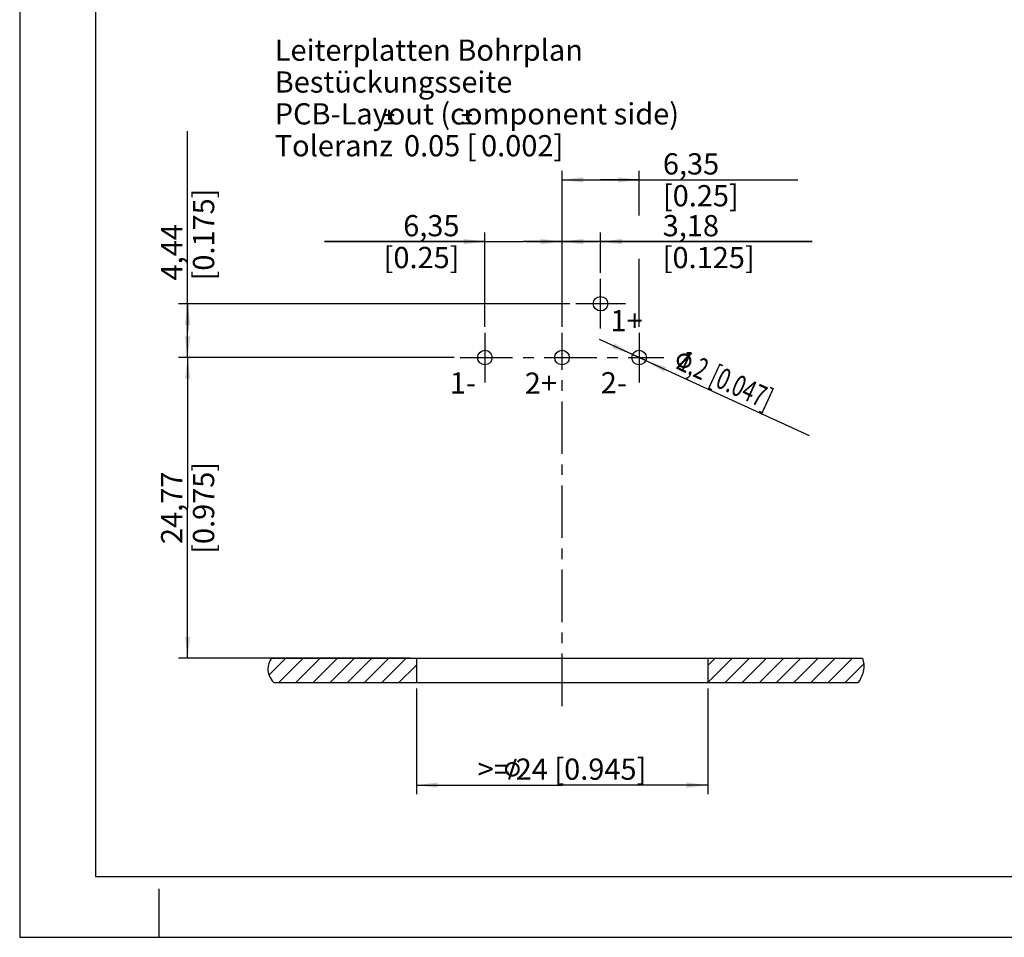
# Model space of a CAD drawing. Units: millimetres. Extents: x 0 to 420, y 0 to 297.
# Drawn here: x 0 to 162, y 0 to 151 of the extents above; entities that cross this region are included whole.
import ezdxf

# ---------------------------------------------------------------- set-up
doc = ezdxf.new("R2010")
doc.units = ezdxf.units.MM
doc.header["$LTSCALE"] = 23.1
doc.linetypes.add('CENTER', pattern=[0.6, 0.375, -0.075, 0.075, -0.075])
doc.layers.get('0').update_dxf_attribs({"linetype": 'CONTINUOUS'})
for name, color, linetype in [('3D_NOTIZEN', 7, 'CONTINUOUS'), ('DEFAULT_1', 7, 'CENTER'), ('ZEICHNUNGSBEMASSUNGEN', 7, 'CONTINUOUS')]:
    doc.layers.add(name, color=color, linetype=linetype)
doc.styles.get("Standard").update_dxf_attribs({"font": 'arialn.ttf'})
doc.styles.add('TEXTSTYLE_4', font='symbol_iso.ttf')
doc.dimstyles.new('DIMSTYLE_10', dxfattribs={"dimtxt": 3.5, "dimasz": 3.5, "dimexe": 1.5, "dimexo": 1, "dimgap": 0.875, "dimtad": 1, "dimlfac": 0.5, "dimdsep": 46, "dimtxsty": 'STANDARD', "dimblk": '_FILLED', "dimblk1": '_FILLED', "dimblk2": '_FILLED', "dimcen": 0.09, "dimclrt": 7, "dimazin": 2, "dimtp": 0.1, "dimtm": 0.1, "dimtfac": 1, "dimtofl": 0, "dimtmove": 0, "dimatfit": 3, "dimldrblk": '_FILLED', "dimfxl": 1, "dimtolj": 1, "dimarcsym": 0})
doc.dimstyles.new('DIMSTYLE_11', dxfattribs={"dimtxt": 3.5, "dimasz": 3.5, "dimexe": 1.5, "dimexo": 1, "dimgap": 0.875, "dimtad": 1, "dimdec": 3, "dimlfac": 0.5, "dimdsep": 46, "dimtxsty": 'STANDARD', "dimblk": '_FILLED', "dimblk1": '_FILLED', "dimblk2": '_FILLED', "dimcen": 0.09, "dimclrt": 7, "dimazin": 2, "dimtp": 0.1, "dimtm": 0.1, "dimtfac": 1, "dimtdec": 3, "dimtofl": 0, "dimtmove": 0, "dimatfit": 3, "dimldrblk": '_FILLED', "dimfxl": 1, "dimtolj": 1, "dimarcsym": 0})
doc.dimstyles.new('DIMSTYLE_12', dxfattribs={"dimtxt": 3.5, "dimasz": 3.5, "dimexe": 1.5, "dimexo": 1, "dimgap": 0.875, "dimtad": 1, "dimdec": 3, "dimlfac": 0.5, "dimdsep": 46, "dimtxsty": 'STANDARD', "dimblk": '_FILLED', "dimblk1": '_FILLED', "dimblk2": '_FILLED', "dimcen": 0.09, "dimclrt": 7, "dimazin": 2, "dimtp": 0.2, "dimtm": 0.2, "dimtfac": 1, "dimtdec": 3, "dimtofl": 0, "dimtmove": 0, "dimatfit": 3, "dimldrblk": '_FILLED', "dimfxl": 1, "dimtolj": 1, "dimarcsym": 0})
doc.dimstyles.new('DIMSTYLE_13', dxfattribs={"dimtxt": 3.5, "dimasz": 3.5, "dimexe": 1.5, "dimexo": 1, "dimtad": 1, "dimdec": 3, "dimlfac": 0.5, "dimdsep": 46, "dimtxsty": 'STANDARD', "dimblk": '_FILLED', "dimblk1": '_FILLED', "dimblk2": '_FILLED', "dimcen": 0.09, "dimclrt": 7, "dimazin": 2, "dimtp": 0.1, "dimtm": 0.1, "dimtfac": 1, "dimtdec": 3, "dimtmove": 0, "dimatfit": 2, "dimldrblk": '_FILLED', "dimfxl": 1, "dimtolj": 1, "dimarcsym": 0})
doc.dimstyles.new('DIMSTYLE_9', dxfattribs={"dimtxt": 3.5, "dimasz": 3.5, "dimexe": 1.5, "dimexo": 1, "dimgap": 0.875, "dimtad": 1, "dimdec": 4, "dimlfac": 0.5, "dimdsep": 46, "dimtxsty": 'STANDARD', "dimblk": '_FILLED', "dimblk1": '_FILLED', "dimblk2": '_FILLED', "dimcen": 0.09, "dimclrt": 7, "dimazin": 2, "dimtp": 0.2, "dimtm": 0.2, "dimtfac": 1, "dimtdec": 4, "dimtofl": 0, "dimtmove": 0, "dimatfit": 3, "dimldrblk": '_FILLED', "dimfxl": 1, "dimtolj": 1, "dimarcsym": 0})

# ---------------------------------------------------------------- blocks, each defined once
blk = doc.blocks.new('_FILLED')
at = {"color": 0, "linetype": 'BYBLOCK'}
blk.add_solid([(0, 0), (-1, 0.125), (-1, -0.125)], dxfattribs=at)
blk = doc.blocks.new('*D11')
at = {"layer": 'ZEICHNUNGSBEMASSUNGEN', "color": 7}
for p, q in [((76.66, 100.65), (76.66, 116.18)), ((89.36, 100.65), (89.36, 116.18)), ((76.66, 114.68), (50.21, 114.68)), ((50.21, 114.68), (83.01, 114.68)), ((95.36, 114.68), (83.01, 114.68)), ((89.36, 114.68), (95.36, 114.68))]:
    blk.add_line(p, q, dxfattribs=at)
at = {"layer": 'ZEICHNUNGSBEMASSUNGEN', "color": 7, "xscale": 3.5, "yscale": 3.5, "zscale": 3.5}
blk.add_blockref('_FILLED', (76.66, 114.68), dxfattribs=at)
at = {"layer": 'ZEICHNUNGSBEMASSUNGEN', "color": 7, "xscale": 3.5, "yscale": 3.5, "zscale": 3.5, "rotation": 180}
blk.add_blockref('_FILLED', (89.36, 114.68), dxfattribs=at)
at = {"layer": 'ZEICHNUNGSBEMASSUNGEN', "color": 7, "insert": (72.47, 119.05), "char_height": 3.5, "width": 22.26, "attachment_point": 3, "line_spacing_factor": 0.9}
blk.add_mtext('6,35{\\ftxt.shx;\\W1.000000;\\H3.500000; }[0.25]', dxfattribs=at)
blk = doc.blocks.new('*D12')
at = {"layer": 'ZEICHNUNGSBEMASSUNGEN', "color": 7}
for p, q in [((89.36, 100.65), (89.36, 126.36)), ((102.06, 119), (102.06, 126.36)), ((89.36, 124.86), (95.71, 124.86)), ((102.06, 124.86), (95.71, 124.86)), ((95.71, 124.86), (128.24, 124.86)), ((102.06, 100.65), (102.06, 111.86))]:
    blk.add_line(p, q, dxfattribs=at)
at = {"layer": 'ZEICHNUNGSBEMASSUNGEN', "color": 7, "xscale": 3.5, "yscale": 3.5, "zscale": 3.5, "rotation": 180}
blk.add_blockref('_FILLED', (89.36, 124.86), dxfattribs=at)
at = {"layer": 'ZEICHNUNGSBEMASSUNGEN', "color": 7, "xscale": 3.5, "yscale": 3.5, "zscale": 3.5}
blk.add_blockref('_FILLED', (102.06, 124.86), dxfattribs=at)
at = {"layer": 'ZEICHNUNGSBEMASSUNGEN', "color": 7, "insert": (105.98, 129.24), "char_height": 3.5, "width": 22.26, "attachment_point": 1, "line_spacing_factor": 0.9}
blk.add_mtext('6,35{\\ftxt.shx;\\W1.000000;\\H3.500000; }[0.25]', dxfattribs=at)
blk = doc.blocks.new('*D13')
at = {"layer": 'ZEICHNUNGSBEMASSUNGEN', "color": 7}
for p, q in [((89.36, 100.65), (89.36, 116.18)), ((95.72, 109.53), (95.72, 116.18)), ((89.36, 114.68), (83.36, 114.68)), ((83.36, 114.68), (92.54, 114.68)), ((130.56, 114.68), (92.54, 114.68)), ((95.72, 114.68), (130.56, 114.68))]:
    blk.add_line(p, q, dxfattribs=at)
at = {"layer": 'ZEICHNUNGSBEMASSUNGEN', "color": 7, "xscale": 3.5, "yscale": 3.5, "zscale": 3.5}
blk.add_blockref('_FILLED', (89.36, 114.68), dxfattribs=at)
at = {"layer": 'ZEICHNUNGSBEMASSUNGEN', "color": 7, "xscale": 3.5, "yscale": 3.5, "zscale": 3.5, "rotation": 180}
blk.add_blockref('_FILLED', (95.72, 114.68), dxfattribs=at)
at = {"layer": 'ZEICHNUNGSBEMASSUNGEN', "color": 7, "insert": (105.95, 119.05), "char_height": 3.5, "width": 24.612, "attachment_point": 1, "line_spacing_factor": 0.9}
blk.add_mtext('3,18{\\ftxt.shx;\\W1.000000;\\H3.500000; }[0.125]', dxfattribs=at)
blk = doc.blocks.new('*D14')
at = {"layer": 'ZEICHNUNGSBEMASSUNGEN', "color": 7}
for p, q in [((27.67, 100), (27.67, 132.88)), ((90.63, 104.44), (26.17, 104.44)), ((27.67, 104.44), (27.67, 100)), ((27.67, 95.56), (27.67, 100)), ((71.57, 95.56), (26.17, 95.56))]:
    blk.add_line(p, q, dxfattribs=at)
at = {"layer": 'ZEICHNUNGSBEMASSUNGEN', "color": 7, "xscale": 3.5, "yscale": 3.5, "zscale": 3.5}
for p, rotation in [((27.67, 104.44), 90), ((27.67, 95.56), 270)]:
    blk.add_blockref('_FILLED', p, dxfattribs=dict(at, rotation=rotation))
at = {"layer": 'ZEICHNUNGSBEMASSUNGEN', "color": 7, "insert": (23.3, 108.27), "char_height": 3.5, "width": 24.612, "attachment_point": 1, "rotation": 90, "line_spacing_factor": 0.9}
blk.add_mtext('4,44{\\ftxt.shx;\\W1.000000;\\H3.500000; }[0.175]', dxfattribs=at)
blk = doc.blocks.new('*D15')
at = {"layer": 'ZEICHNUNGSBEMASSUNGEN', "color": 7}
for p, q in [((71.57, 95.56), (26.17, 95.56)), ((27.67, 95.56), (27.67, 70.79)), ((27.67, 46.02), (27.67, 70.79)), ((64.36, 46.02), (26.17, 46.02))]:
    blk.add_line(p, q, dxfattribs=at)
at = {"layer": 'ZEICHNUNGSBEMASSUNGEN', "color": 7, "xscale": 3.5, "yscale": 3.5, "zscale": 3.5}
for p, rotation in [((27.67, 95.56), 90), ((27.67, 46.02), 270)]:
    blk.add_blockref('_FILLED', p, dxfattribs=dict(at, rotation=rotation))
at = {"layer": 'ZEICHNUNGSBEMASSUNGEN', "color": 7, "insert": (23.3, 70.79), "char_height": 3.5, "width": 26.964, "attachment_point": 2, "rotation": 90, "line_spacing_factor": 0.9}
blk.add_mtext('24,77{\\ftxt.shx;\\W1.000000;\\H3.500000; }[0.975]', dxfattribs=at)
blk = doc.blocks.new('*D16')
at = {"layer": 'ZEICHNUNGSBEMASSUNGEN', "color": 7}
for p, q in [((65.36, 41.02), (65.36, 23.59)), ((113.36, 41.02), (113.36, 23.59)), ((65.36, 25.09), (89.36, 25.09)), ((113.36, 25.09), (89.36, 25.09))]:
    blk.add_line(p, q, dxfattribs=at)
at = {"layer": 'ZEICHNUNGSBEMASSUNGEN', "color": 7, "xscale": 3.5, "yscale": 3.5, "zscale": 3.5, "rotation": 180}
blk.add_blockref('_FILLED', (65.36, 25.09), dxfattribs=at)
at = {"layer": 'ZEICHNUNGSBEMASSUNGEN', "color": 7, "xscale": 3.5, "yscale": 3.5, "zscale": 3.5}
blk.add_blockref('_FILLED', (113.36, 25.09), dxfattribs=at)
at = {"layer": 'ZEICHNUNGSBEMASSUNGEN', "color": 7, "insert": (89.36, 29.47), "char_height": 3.5, "width": 29.4406, "attachment_point": 2, "line_spacing_factor": 0.9}
blk.add_mtext('>={\\ftxt.shx;\\W0.899598;\\H3.500000; }24{\\ftxt.shx;\\W1.000000;\\H3.500000; }[0.945]', dxfattribs=at)
blk = doc.blocks.new('*D17')
at = {"layer": 'ZEICHNUNGSBEMASSUNGEN', "color": 7}
for p, q in [((102.06, 95.56), (95.52, 98.56)), ((100.97, 96.06), (102.06, 95.56)), ((103.15, 95.06), (102.06, 95.56)), ((102.06, 95.56), (130.06, 82.71))]:
    blk.add_line(p, q, dxfattribs=at)
at = {"layer": 'ZEICHNUNGSBEMASSUNGEN', "color": 7, "xscale": 3.5, "yscale": 3.5, "zscale": 3.5}
for p, rotation in [((100.97, 96.06), 335.3509177824), ((103.15, 95.06), 155.3509177824)]:
    blk.add_blockref('_FILLED', p, dxfattribs=dict(at, rotation=rotation))
at = {"layer": 'ZEICHNUNGSBEMASSUNGEN', "color": 7, "insert": (108.8, 97.28), "char_height": 3.5, "width": 25.4086, "attachment_point": 1, "rotation": 335.3501, "line_spacing_factor": 0.9, "style": 'TEXTSTYLE_4'}
blk.add_mtext('{\\ftxt.shx;\\W0.899598;\\H3.500000; }\\fArial Narrow;{\\W0.7;1,2}{\\W0.7;{\\ftxt.shx;\\W1.000000;\\H3.500000; }[}{\\W0.7;0.047}{\\W0.7;]}', dxfattribs=at)

msp = doc.modelspace()

# ---------------------------------------------------------------- linework, layer by layer
at = {"color": 7}
for p, q in [((0, 297), (0, 0)), ((12.5, 287), (12.5, 10)), ((41.07751, 43.23), (43.85922, 46.0117)), ((41.48094, 46.02124), (138.89381, 46.02124)), ((42.68846, 42.01252), (46.68765, 46.0117)), ((45.51689, 42.01252), (49.51607, 46.0117)), ((48.34531, 42.01252), (52.3445, 46.0117)), ((51.17374, 42.01252), (55.17293, 46.0117)), ((54.00217, 42.01252), (58.00135, 46.0117)), ((56.8306, 42.01252), (60.82978, 46.0117)), ((59.65902, 42.01252), (63.65821, 46.0117)), ((65.35967, 46.02124), (65.35967, 42.02206)), ((113.35983, 46.02124), (113.35983, 42.02206)), ((113.35983, 44.80164), (114.5699, 46.0117)), ((113.39914, 42.01252), (117.39832, 46.0117)), ((116.22756, 42.01252), (120.22675, 46.0117)), ((119.05599, 42.01252), (123.05518, 46.0117)), ((121.88442, 42.01252), (125.8836, 46.0117)), ((124.71285, 42.01252), (128.71203, 46.0117)), ((127.54127, 42.01252), (131.54046, 46.0117)), ((130.3697, 42.01252), (134.36889, 46.0117)), ((133.19813, 42.01252), (137.19731, 46.0117)), ((62.48745, 42.01252), (65.35967, 44.88474)), ((136.02655, 42.01252), (139.05845, 45.04442)), ((41.85547, 42.02206), (138.18201, 42.02206)), ((65.31588, 42.01252), (65.35967, 42.05631)), ((12.5, 10), (410, 10)), ((23, 0), (23, 8)), ((0, 0), (420, 0))]:
    msp.add_line(p, q, dxfattribs=at)
for centre in [(95.71968, 104.43947), (76.65967, 95.56027), (89.35974, 95.56027), (102.05979, 95.56027)]:
    msp.add_circle(centre, 1.2, dxfattribs=at)
for points, knots in [([(41.48094, 46.02124), (41.0882, 45.42703), (40.62588, 44.06997), (41.1974, 42.75516), (41.85547, 42.02206)], [0, 0, 0, 0, 0.43205686, 1, 1, 1, 1]), ([(138.89381, 46.02124), (139.08016, 45.32597), (139.16483, 43.93821), (138.62656, 42.65629), (138.18201, 42.02206)], [0, 0, 0, 0, 0.483195162, 1, 1, 1, 1])]:
    msp.add_open_spline(points, degree=3, knots=knots, dxfattribs=at)
at = {"layer": '3D_NOTIZEN', "color": 7}
for points in [[(60.9924, 136.36534), (60.6844, 136.30934), (60.7404, 136.36534)], [(60.6844, 136.30934), (60.9924, 136.36534), (61.0204, 136.30934)], [(61.0204, 136.30934), (60.6844, 136.22534), (60.6844, 136.30934)], [(60.6844, 136.22534), (61.0204, 136.30934), (61.0204, 136.22534)], [(60.9364, 136.39334), (60.7404, 136.36534), (60.7964, 136.39334)], [(60.7404, 136.36534), (60.9364, 136.39334), (60.9924, 136.36534)], [(60.7964, 136.39334), (60.8524, 136.42134), (60.9364, 136.39334)], [(73.82619, 136.36534), (73.51819, 136.30934), (73.57419, 136.36534)], [(73.51819, 136.30934), (73.82619, 136.36534), (73.85419, 136.30934)], [(73.85419, 136.30934), (73.51819, 136.22534), (73.51819, 136.30934)], [(73.51819, 136.22534), (73.85419, 136.30934), (73.85419, 136.22534)], [(73.77019, 136.39334), (73.57419, 136.36534), (73.63019, 136.39334)], [(73.57419, 136.36534), (73.77019, 136.39334), (73.82619, 136.36534)], [(73.63019, 136.39334), (73.68619, 136.42134), (73.77019, 136.39334)], [(61.6924, 135.66534), (59.9844, 135.60934), (60.0404, 135.66534)], [(59.9844, 135.60934), (61.6924, 135.66534), (61.7204, 135.60934)], [(61.7204, 135.60934), (59.9844, 135.52534), (59.9844, 135.60934)], [(59.9844, 135.52534), (61.7204, 135.60934), (61.7204, 135.52534)], [(61.7204, 135.52534), (59.9844, 135.46934), (59.9844, 135.52534)], [(59.9844, 135.46934), (61.7204, 135.52534), (61.7204, 135.46934)], [(61.7204, 135.46934), (60.0404, 135.41334), (59.9844, 135.46934)], [(61.6364, 135.69334), (60.0404, 135.66534), (60.0964, 135.69334)], [(60.0404, 135.66534), (61.6364, 135.69334), (61.6924, 135.66534)], [(60.0404, 135.41334), (61.7204, 135.46934), (61.6924, 135.41334)], [(61.6924, 135.41334), (60.0964, 135.35734), (60.0404, 135.41334)], [(61.0204, 135.72134), (61.5524, 135.72134), (60.0964, 135.69334)], [(60.6844, 135.72134), (61.0204, 135.72134), (60.0964, 135.69334)], [(60.6844, 135.72134), (60.0964, 135.69334), (60.1524, 135.72134)], [(60.0964, 135.69334), (61.5524, 135.72134), (61.6364, 135.69334)], [(60.1524, 135.35734), (60.0964, 135.35734), (61.6924, 135.41334)], [(60.6844, 135.35734), (60.1524, 135.35734), (61.6924, 135.41334)], [(61.0204, 136.22534), (60.6844, 135.72134), (60.6844, 136.22534)], [(60.6844, 135.72134), (61.0204, 136.22534), (61.0204, 135.72134)], [(61.0204, 135.35734), (60.6844, 135.35734), (61.6924, 135.41334)], [(61.0204, 135.35734), (60.6844, 134.85334), (60.6844, 135.35734)], [(60.6844, 134.85334), (61.0204, 135.35734), (61.0204, 134.85334)], [(61.0204, 134.85334), (60.6844, 134.76934), (60.6844, 134.85334)], [(60.6844, 134.76934), (61.0204, 134.85334), (61.0204, 134.76934)], [(61.0204, 134.76934), (60.7404, 134.71334), (60.6844, 134.76934)], [(60.7404, 134.71334), (61.0204, 134.76934), (60.9924, 134.71334)], [(60.9924, 134.71334), (60.7964, 134.68534), (60.7404, 134.71334)], [(60.7964, 134.68534), (60.9924, 134.71334), (60.9364, 134.68534)], [(60.9364, 134.68534), (60.8524, 134.65734), (60.7964, 134.68534)], [(61.5524, 135.35734), (61.0204, 135.35734), (61.6924, 135.41334)], [(61.5524, 135.35734), (61.6924, 135.41334), (61.6364, 135.35734)], [(74.52619, 135.66534), (72.81819, 135.60934), (72.87419, 135.66534)], [(72.81819, 135.60934), (74.52619, 135.66534), (74.55419, 135.60934)], [(74.55419, 135.60934), (72.81819, 135.52534), (72.81819, 135.60934)], [(72.81819, 135.52534), (74.55419, 135.60934), (74.55419, 135.52534)], [(74.55419, 135.52534), (72.81819, 135.46934), (72.81819, 135.52534)], [(72.81819, 135.46934), (74.55419, 135.52534), (74.55419, 135.46934)], [(74.55419, 135.46934), (72.87419, 135.41334), (72.81819, 135.46934)], [(74.47019, 135.69334), (72.87419, 135.66534), (72.93019, 135.69334)], [(72.87419, 135.66534), (74.47019, 135.69334), (74.52619, 135.66534)], [(72.87419, 135.41334), (74.55419, 135.46934), (74.52619, 135.41334)], [(74.52619, 135.41334), (72.93019, 135.35734), (72.87419, 135.41334)], [(73.85419, 135.72134), (74.38619, 135.72134), (72.93019, 135.69334)], [(73.51819, 135.72134), (73.85419, 135.72134), (72.93019, 135.69334)], [(73.51819, 135.72134), (72.93019, 135.69334), (72.98619, 135.72134)], [(72.93019, 135.69334), (74.38619, 135.72134), (74.47019, 135.69334)], [(72.98619, 135.35734), (72.93019, 135.35734), (74.52619, 135.41334)], [(73.51819, 135.35734), (72.98619, 135.35734), (74.52619, 135.41334)], [(73.85419, 136.22534), (73.51819, 135.72134), (73.51819, 136.22534)], [(73.51819, 135.72134), (73.85419, 136.22534), (73.85419, 135.72134)], [(73.85419, 135.35734), (73.51819, 135.35734), (74.52619, 135.41334)], [(73.85419, 135.35734), (73.51819, 134.85334), (73.51819, 135.35734)], [(73.51819, 134.85334), (73.85419, 135.35734), (73.85419, 134.85334)], [(73.85419, 134.85334), (73.51819, 134.76934), (73.51819, 134.85334)], [(73.51819, 134.76934), (73.85419, 134.85334), (73.85419, 134.76934)], [(73.85419, 134.76934), (73.57419, 134.71334), (73.51819, 134.76934)], [(73.57419, 134.71334), (73.85419, 134.76934), (73.82619, 134.71334)], [(73.82619, 134.71334), (73.63019, 134.68534), (73.57419, 134.71334)], [(73.63019, 134.68534), (73.82619, 134.71334), (73.77019, 134.68534)], [(73.77019, 134.68534), (73.68619, 134.65734), (73.63019, 134.68534)], [(74.38619, 135.35734), (73.85419, 135.35734), (74.52619, 135.41334)], [(74.38619, 135.35734), (74.52619, 135.41334), (74.47019, 135.35734)], [(61.6924, 134.26534), (59.9844, 134.20934), (60.0404, 134.26534)], [(59.9844, 134.20934), (61.6924, 134.26534), (61.7204, 134.20934)], [(61.7204, 134.20934), (59.9844, 134.15334), (59.9844, 134.20934)], [(59.9844, 134.15334), (61.7204, 134.20934), (61.7204, 134.15334)], [(61.7204, 134.15334), (59.9844, 134.06934), (59.9844, 134.15334)], [(59.9844, 134.06934), (61.7204, 134.15334), (61.7204, 134.06934)], [(61.7204, 134.06934), (60.0404, 134.01334), (59.9844, 134.06934)], [(61.5524, 134.32134), (61.6364, 134.32134), (60.0404, 134.26534)], [(60.1524, 134.32134), (61.5524, 134.32134), (60.0404, 134.26534)], [(60.1524, 134.32134), (60.0404, 134.26534), (60.0964, 134.32134)], [(60.0404, 134.26534), (61.6364, 134.32134), (61.6924, 134.26534)], [(60.0404, 134.01334), (61.7204, 134.06934), (61.6924, 134.01334)], [(61.6924, 134.01334), (60.0964, 133.98534), (60.0404, 134.01334)], [(60.1524, 133.98534), (60.0964, 133.98534), (61.6924, 134.01334)], [(61.5524, 133.98534), (60.1524, 133.98534), (61.6924, 134.01334)], [(61.5524, 133.98534), (61.6924, 134.01334), (61.6364, 133.98534)], [(74.52619, 134.26534), (72.81819, 134.20934), (72.87419, 134.26534)], [(72.81819, 134.20934), (74.52619, 134.26534), (74.55419, 134.20934)], [(74.55419, 134.20934), (72.81819, 134.15334), (72.81819, 134.20934)], [(72.81819, 134.15334), (74.55419, 134.20934), (74.55419, 134.15334)], [(74.55419, 134.15334), (72.81819, 134.06934), (72.81819, 134.15334)], [(72.81819, 134.06934), (74.55419, 134.15334), (74.55419, 134.06934)], [(74.55419, 134.06934), (72.87419, 134.01334), (72.81819, 134.06934)], [(74.38619, 134.32134), (74.47019, 134.32134), (72.87419, 134.26534)], [(72.98619, 134.32134), (74.38619, 134.32134), (72.87419, 134.26534)], [(72.98619, 134.32134), (72.87419, 134.26534), (72.93019, 134.32134)], [(72.87419, 134.26534), (74.47019, 134.32134), (74.52619, 134.26534)], [(72.87419, 134.01334), (74.55419, 134.06934), (74.52619, 134.01334)], [(74.52619, 134.01334), (72.93019, 133.98534), (72.87419, 134.01334)], [(72.98619, 133.98534), (72.93019, 133.98534), (74.52619, 134.01334)], [(74.38619, 133.98534), (72.98619, 133.98534), (74.52619, 134.01334)], [(74.38619, 133.98534), (74.52619, 134.01334), (74.47019, 133.98534)]]:
    msp.add_solid(points, dxfattribs=at)
at = {"layer": 'DEFAULT_1', "color": 7}
for p, q in [((95.71968, 100.34494), (95.71968, 108.534)), ((99.81421, 104.43947), (91.62515, 104.43947)), ((76.65967, 99.6548), (76.65967, 91.46574)), ((89.35974, 38.10207), (89.35974, 99.6548)), ((102.05979, 99.6548), (102.05979, 91.46574)), ((72.56514, 95.56027), (106.15431, 95.56027))]:
    msp.add_line(p, q, dxfattribs=at)
at = {"layer": 'ZEICHNUNGSBEMASSUNGEN', "color": 7}
for points in [[(108.81547, 95.5794), (108.43584, 95.69199), (108.51968, 95.80756)], [(108.98524, 95.74795), (108.51968, 95.80756), (108.64064, 95.93689)], [(108.98524, 95.74795), (108.88763, 95.66951), (108.51968, 95.80756)], [(108.51968, 95.80756), (108.88763, 95.66951), (108.81547, 95.5794)], [(109.18255, 95.84225), (108.64064, 95.93689), (108.77538, 96.0291)], [(109.18255, 95.84225), (109.07117, 95.80094), (108.64064, 95.93689)], [(108.64064, 95.93689), (109.07117, 95.80094), (108.98524, 95.74795)], [(110.18254, 95.53741), (108.76302, 94.52521), (109.92387, 95.77934)], [(109.29393, 95.88356), (108.77538, 96.0291), (108.89844, 96.09586)], [(108.77538, 96.0291), (109.29393, 95.88356), (109.18255, 95.84225)], [(109.74573, 95.86108), (108.89844, 96.09586), (109.05862, 96.17639)], [(109.51878, 95.90361), (109.39363, 95.89943), (108.89844, 96.09586)], [(109.63226, 95.88235), (109.51878, 95.90361), (108.89844, 96.09586)], [(109.74573, 95.86108), (109.63226, 95.88235), (108.89844, 96.09586)], [(108.89844, 96.09586), (109.39363, 95.89943), (109.29393, 95.88356)], [(109.05862, 96.17639), (109.19545, 96.20602), (110.55589, 95.61254)], [(109.74573, 95.86108), (109.05862, 96.17639), (110.55589, 95.61254)], [(110.55589, 95.61254), (109.19545, 96.20602), (109.3694, 96.24943)], [(110.42447, 95.79608), (109.3694, 96.24943), (109.52, 96.24193)], [(109.3694, 96.24943), (110.42447, 95.79608), (110.55589, 95.61254)], [(109.52, 96.24193), (109.6706, 96.23444), (110.1658, 96.03801)], [(110.42447, 95.79608), (109.52, 96.24193), (110.1658, 96.03801)], [(110.064, 96.08472), (110.1658, 96.03801), (109.6706, 96.23444)], [(110.064, 96.08472), (109.6706, 96.23444), (109.83497, 96.18982)], [(109.84752, 95.81437), (109.74573, 95.86108), (110.55589, 95.61254)], [(109.83497, 96.18982), (109.99934, 96.1452), (110.064, 96.08472)], [(109.87297, 95.80269), (109.84752, 95.81437), (110.55589, 95.61254)], [(109.92387, 95.77934), (109.87297, 95.80269), (110.55589, 95.61254)], [(109.92387, 95.77934), (110.55589, 95.61254), (110.63852, 95.38978)], [(109.92387, 95.77934), (110.63852, 95.38978), (110.18254, 95.53741)], [(110.77359, 96.22121), (110.1658, 96.03801), (110.46821, 96.36134)], [(110.77359, 96.22121), (110.77568, 96.15863), (110.1658, 96.03801)], [(110.77568, 96.15863), (110.72688, 96.11941), (110.1658, 96.03801)], [(110.1658, 96.03801), (110.72688, 96.11941), (110.42447, 95.79608)], [(110.7715, 96.28378), (110.46821, 96.36134), (110.51701, 96.40056)], [(110.46821, 96.36134), (110.7715, 96.28378), (110.77359, 96.22121)], [(110.75773, 96.32091), (110.51701, 96.40056), (110.57959, 96.40265)], [(110.51701, 96.40056), (110.75773, 96.32091), (110.7715, 96.28378)], [(110.71851, 96.36971), (110.57959, 96.40265), (110.61672, 96.41642)], [(110.57959, 96.40265), (110.71851, 96.36971), (110.75773, 96.32091)], [(110.61672, 96.41642), (110.67929, 96.41852), (110.71851, 96.36971)], [(108.77976, 94.02461), (108.21868, 93.94321), (108.52109, 94.26654)], [(108.60736, 95.05875), (108.25736, 95.03452), (108.27653, 95.21057)], [(108.60736, 95.05875), (108.61154, 94.9336), (108.25736, 95.03452)], [(108.25736, 95.03452), (108.61154, 94.9336), (108.62741, 94.8339)], [(108.62741, 94.8339), (108.27531, 94.87224), (108.25736, 95.03452)], [(108.62741, 94.8339), (108.66872, 94.72252), (108.27531, 94.87224)], [(108.27531, 94.87224), (108.66872, 94.72252), (108.71003, 94.61114)], [(108.71003, 94.61114), (108.29327, 94.70997), (108.27531, 94.87224)], [(108.62862, 95.17222), (108.27653, 95.21057), (108.2957, 95.38661)], [(108.27653, 95.21057), (108.62862, 95.17222), (108.60736, 95.05875)], [(108.71003, 94.61114), (108.76302, 94.52521), (108.29327, 94.70997)], [(109.02169, 94.28328), (108.29327, 94.70997), (108.76302, 94.52521)], [(109.02169, 94.28328), (108.34835, 94.56146), (108.29327, 94.70997)], [(108.67115, 95.39917), (108.2957, 95.38661), (108.36577, 95.5393)], [(108.67115, 95.39917), (108.64989, 95.2857), (108.2957, 95.38661)], [(108.2957, 95.38661), (108.64989, 95.2857), (108.62862, 95.17222)], [(109.22528, 94.18986), (109.91238, 93.87455), (108.34835, 94.56146)], [(109.12348, 94.23657), (109.22528, 94.18986), (108.34835, 94.56146)], [(109.07259, 94.25992), (109.12348, 94.23657), (108.34835, 94.56146)], [(109.02169, 94.28328), (109.07259, 94.25992), (108.34835, 94.56146)], [(108.34835, 94.56146), (109.91238, 93.87455), (109.75011, 93.85659)], [(109.75011, 93.85659), (108.42888, 94.40128), (108.34835, 94.56146)], [(108.74331, 95.48928), (108.36577, 95.5393), (108.43584, 95.69199)], [(108.36577, 95.5393), (108.74331, 95.48928), (108.67115, 95.39917)], [(108.42888, 94.40128), (109.75011, 93.85659), (109.6016, 93.80151)], [(109.6016, 93.80151), (108.52109, 94.26654), (108.42888, 94.40128)], [(108.43584, 95.69199), (108.81547, 95.5794), (108.74331, 95.48928)], [(108.52109, 94.26654), (109.6016, 93.80151), (109.42555, 93.82068)], [(108.52109, 94.26654), (109.42555, 93.82068), (108.77976, 94.02461)], [(108.76302, 94.52521), (110.18254, 95.53741), (109.02169, 94.28328)], [(109.22528, 94.18986), (109.33875, 94.16859), (110.04712, 93.96676)], [(109.22528, 94.18986), (110.04712, 93.96676), (109.91238, 93.87455)], [(109.33875, 94.16859), (109.45222, 94.14733), (110.04712, 93.96676)], [(109.45222, 94.14733), (109.55192, 94.16319), (110.04712, 93.96676)], [(110.04712, 93.96676), (109.55192, 94.16319), (109.67707, 94.16738)], [(110.19563, 94.02184), (109.67707, 94.16738), (109.78845, 94.20869)], [(109.67707, 94.16738), (110.19563, 94.02184), (110.04712, 93.96676)], [(109.78845, 94.20869), (109.87438, 94.26168), (110.30491, 94.12572)], [(109.78845, 94.20869), (110.30491, 94.12572), (110.19563, 94.02184)], [(110.30491, 94.12572), (109.87438, 94.26168), (109.98576, 94.30299)], [(109.98576, 94.30299), (110.08337, 94.38143), (110.42588, 94.25506)], [(109.98576, 94.30299), (110.42588, 94.25506), (110.30491, 94.12572)], [(110.42588, 94.25506), (110.08337, 94.38143), (110.15553, 94.47154)], [(110.50972, 94.37062), (110.15553, 94.47154), (110.22769, 94.56166)], [(110.15553, 94.47154), (110.50972, 94.37062), (110.42588, 94.25506)], [(110.26097, 95.4398), (110.18254, 95.53741), (110.63852, 95.38978)], [(110.57978, 94.52331), (110.22769, 94.56166), (110.2744, 94.66345)], [(110.22769, 94.56166), (110.57978, 94.52331), (110.50972, 94.37062)], [(110.26097, 95.4398), (110.63852, 95.38978), (110.69569, 95.1787)], [(110.69569, 95.1787), (110.30228, 95.32842), (110.26097, 95.4398)], [(110.2744, 94.66345), (110.32112, 94.76524), (110.67321, 94.7269)], [(110.2744, 94.66345), (110.67321, 94.7269), (110.57978, 94.52331)], [(110.31815, 95.22872), (110.30228, 95.32842), (110.69569, 95.1787)], [(110.35946, 95.11734), (110.31815, 95.22872), (110.69569, 95.1787)], [(110.67321, 94.7269), (110.32112, 94.76524), (110.34238, 94.87872)], [(110.34238, 94.87872), (110.36364, 94.99219), (110.69029, 94.96552)], [(110.34238, 94.87872), (110.69029, 94.96552), (110.67321, 94.7269)], [(110.35946, 95.11734), (110.69569, 95.1787), (110.69029, 94.96552)], [(110.69029, 94.96552), (110.36364, 94.99219), (110.35946, 95.11734)], [(108.17196, 93.84141), (108.19532, 93.89231), (108.77976, 94.02461)], [(108.17196, 93.84141), (108.77976, 94.02461), (108.47735, 93.70127)], [(108.47735, 93.70127), (108.17406, 93.77884), (108.17196, 93.84141)], [(108.17406, 93.77884), (108.47735, 93.70127), (108.42854, 93.66206)], [(108.42854, 93.66206), (108.18783, 93.74171), (108.17406, 93.77884)], [(108.18783, 93.74171), (108.42854, 93.66206), (108.39141, 93.64829)], [(108.39141, 93.64829), (108.22705, 93.69291), (108.18783, 93.74171)], [(108.19532, 93.89231), (108.21868, 93.94321), (108.77976, 94.02461)], [(108.27794, 93.66955), (108.22705, 93.69291), (108.39141, 93.64829)], [(108.27794, 93.66955), (108.39141, 93.64829), (108.32884, 93.64619)], [(108.98335, 93.93119), (108.77976, 94.02461), (109.27496, 93.82818)], [(109.42555, 93.82068), (109.27496, 93.82818), (108.77976, 94.02461)], [(108.98335, 93.93119), (109.27496, 93.82818), (109.13604, 93.86112)], [(81.86345, 29.32694), (81.89145, 29.27094), (81.38745, 28.90694)], [(81.86345, 29.32694), (81.38745, 28.90694), (81.52745, 29.32694)], [(81.89145, 29.27094), (81.86345, 29.21494), (81.38745, 28.90694)], [(81.38745, 28.90694), (81.86345, 29.21494), (81.72345, 28.79494)], [(81.83545, 29.38294), (81.52745, 29.32694), (81.55545, 29.38294)], [(81.52745, 29.32694), (81.83545, 29.38294), (81.86345, 29.32694)], [(81.80745, 29.41094), (81.55545, 29.38294), (81.61145, 29.41094)], [(81.55545, 29.38294), (81.80745, 29.41094), (81.83545, 29.38294)], [(81.75145, 29.43894), (81.61145, 29.41094), (81.63945, 29.43894)], [(81.61145, 29.41094), (81.75145, 29.43894), (81.80745, 29.41094)], [(81.63945, 29.43894), (81.69545, 29.46694), (81.75145, 29.43894)], [(80.35145, 27.92694), (79.95945, 27.87094), (79.98745, 28.01094)], [(79.95945, 27.87094), (80.35145, 27.92694), (80.32345, 27.81494)], [(80.32345, 27.81494), (79.95945, 27.70294), (79.95945, 27.87094)], [(79.95945, 27.70294), (80.32345, 27.81494), (80.29545, 27.70294)], [(80.29545, 27.70294), (80.32345, 27.59094), (79.95945, 27.53494)], [(80.29545, 27.70294), (79.95945, 27.53494), (79.95945, 27.70294)], [(79.95945, 27.53494), (80.32345, 27.59094), (80.35145, 27.47894)], [(80.43545, 28.15094), (79.98745, 28.01094), (80.04345, 28.17894)], [(80.43545, 28.15094), (80.37945, 28.03894), (79.98745, 28.01094)], [(79.98745, 28.01094), (80.37945, 28.03894), (80.35145, 27.92694)], [(80.57545, 28.31894), (80.49145, 28.23494), (80.04345, 28.17894)], [(80.57545, 28.31894), (80.04345, 28.17894), (80.12745, 28.31894)], [(80.04345, 28.17894), (80.49145, 28.23494), (80.43545, 28.15094)], [(80.65945, 28.40294), (80.12745, 28.31894), (80.21145, 28.43094)], [(80.12745, 28.31894), (80.65945, 28.40294), (80.57545, 28.31894)], [(81.07945, 28.57094), (80.96745, 28.54294), (80.21145, 28.43094)], [(81.07945, 28.57094), (80.21145, 28.43094), (80.32345, 28.57094)], [(80.96745, 28.54294), (80.85545, 28.51494), (80.21145, 28.43094)], [(80.85545, 28.51494), (80.74345, 28.45894), (80.21145, 28.43094)], [(80.21145, 28.43094), (80.74345, 28.45894), (80.65945, 28.40294)], [(80.32345, 28.57094), (80.43545, 28.65494), (81.91945, 28.68294)], [(81.07945, 28.57094), (80.32345, 28.57094), (81.91945, 28.68294)], [(81.91945, 28.68294), (80.43545, 28.65494), (80.57545, 28.76694)], [(81.72345, 28.79494), (80.57545, 28.76694), (80.71545, 28.82294)], [(80.57545, 28.76694), (81.72345, 28.79494), (81.91945, 28.68294)], [(80.71545, 28.82294), (80.85545, 28.87894), (81.38745, 28.90694)], [(81.72345, 28.79494), (80.71545, 28.82294), (81.38745, 28.90694)], [(81.61145, 28.45894), (80.74345, 26.94694), (81.27545, 28.57094)], [(80.74345, 26.94694), (81.61145, 28.45894), (81.07945, 26.83494)], [(81.27545, 28.90694), (81.38745, 28.90694), (80.85545, 28.87894)], [(81.27545, 28.90694), (80.85545, 28.87894), (81.02345, 28.90694)], [(81.02345, 28.90694), (81.19145, 28.93494), (81.27545, 28.90694)], [(81.19145, 28.57094), (81.07945, 28.57094), (81.91945, 28.68294)], [(81.21945, 28.57094), (81.19145, 28.57094), (81.91945, 28.68294)], [(81.27545, 28.57094), (81.21945, 28.57094), (81.91945, 28.68294)], [(81.27545, 28.57094), (81.91945, 28.68294), (82.08745, 28.51494)], [(81.27545, 28.57094), (82.08745, 28.51494), (81.61145, 28.45894)], [(81.72345, 28.40294), (81.61145, 28.45894), (82.08745, 28.51494)], [(81.72345, 28.40294), (82.08745, 28.51494), (82.22745, 28.34694)], [(82.22745, 28.34694), (81.80745, 28.31894), (81.72345, 28.40294)], [(81.86345, 28.23494), (81.80745, 28.31894), (82.22745, 28.34694)], [(81.94745, 28.15094), (81.86345, 28.23494), (82.22745, 28.34694)], [(81.94745, 28.15094), (82.22745, 28.34694), (82.31145, 28.15094)], [(82.31145, 28.15094), (82.00345, 28.03894), (81.94745, 28.15094)], [(82.03145, 27.92694), (82.00345, 28.03894), (82.31145, 28.15094)], [(82.03145, 27.92694), (82.31145, 28.15094), (82.39545, 27.92694)], [(82.39545, 27.92694), (82.05945, 27.81494), (82.03145, 27.92694)], [(82.39545, 27.53494), (82.03145, 27.47894), (82.05945, 27.59094)], [(82.05945, 27.70294), (82.05945, 27.81494), (82.39545, 27.92694)], [(82.05945, 27.70294), (82.39545, 27.92694), (82.39545, 27.70294)], [(82.39545, 27.70294), (82.05945, 27.59094), (82.05945, 27.70294)], [(82.05945, 27.59094), (82.39545, 27.70294), (82.39545, 27.53494)], [(80.35145, 27.47894), (80.01545, 27.36694), (79.95945, 27.53494)], [(80.01545, 27.36694), (80.35145, 27.47894), (80.37945, 27.36694)], [(80.37945, 27.36694), (80.07145, 27.19894), (80.01545, 27.36694)], [(80.37945, 27.36694), (80.43545, 27.25494), (80.07145, 27.19894)], [(80.07145, 27.19894), (80.43545, 27.25494), (80.49145, 27.17094)], [(80.49145, 27.17094), (80.15545, 27.05894), (80.07145, 27.19894)], [(80.49145, 27.17094), (80.57545, 27.08694), (80.15545, 27.05894)], [(80.15545, 27.05894), (80.57545, 27.08694), (80.65945, 27.00294)], [(80.65945, 27.00294), (80.23945, 26.91894), (80.15545, 27.05894)], [(80.65945, 27.00294), (80.74345, 26.94694), (80.23945, 26.91894)], [(81.07945, 26.83494), (80.23945, 26.91894), (80.74345, 26.94694)], [(81.07945, 26.83494), (80.35145, 26.80694), (80.23945, 26.91894)], [(81.30345, 26.83494), (82.05945, 26.83494), (80.35145, 26.80694)], [(81.19145, 26.83494), (81.30345, 26.83494), (80.35145, 26.80694)], [(81.13545, 26.83494), (81.19145, 26.83494), (80.35145, 26.80694)], [(81.07945, 26.83494), (81.13545, 26.83494), (80.35145, 26.80694)], [(80.35145, 26.80694), (82.05945, 26.83494), (81.91945, 26.75094)], [(81.91945, 26.75094), (80.49145, 26.69494), (80.35145, 26.80694)], [(80.49145, 26.69494), (81.91945, 26.75094), (81.80745, 26.63894)], [(81.80745, 26.63894), (80.63145, 26.61094), (80.49145, 26.69494)], [(80.96745, 26.49894), (80.49145, 26.19094), (80.63145, 26.61094)], [(80.49145, 26.13494), (80.49145, 26.19094), (80.96745, 26.49894)], [(80.49145, 26.07894), (80.49145, 26.13494), (80.96745, 26.49894)], [(80.49145, 26.07894), (80.96745, 26.49894), (80.82745, 26.07894)], [(80.82745, 26.07894), (80.51945, 26.02294), (80.49145, 26.07894)], [(80.51945, 26.02294), (80.82745, 26.07894), (80.79945, 26.02294)], [(80.79945, 26.02294), (80.54745, 25.99494), (80.51945, 26.02294)], [(80.54745, 25.99494), (80.79945, 26.02294), (80.77145, 25.99494)], [(80.77145, 25.99494), (80.60345, 25.96694), (80.54745, 25.99494)], [(80.65945, 25.96694), (80.60345, 25.96694), (80.77145, 25.99494)], [(80.63145, 26.61094), (81.80745, 26.63894), (81.63945, 26.58294)], [(80.63145, 26.61094), (81.63945, 26.58294), (80.96745, 26.49894)], [(80.65945, 25.96694), (80.77145, 25.99494), (80.71545, 25.96694)], [(81.63945, 26.58294), (81.49945, 26.52694), (80.96745, 26.49894)], [(81.19145, 26.49894), (80.96745, 26.49894), (81.49945, 26.52694)], [(81.19145, 26.49894), (81.49945, 26.52694), (81.35945, 26.49894)], [(81.30345, 26.83494), (81.41545, 26.86294), (82.14345, 26.97494)], [(81.30345, 26.83494), (82.14345, 26.97494), (82.05945, 26.83494)], [(81.41545, 26.86294), (81.52745, 26.89094), (82.14345, 26.97494)], [(81.52745, 26.89094), (81.61145, 26.94694), (82.14345, 26.97494)], [(82.14345, 26.97494), (81.61145, 26.94694), (81.72345, 27.00294)], [(82.25545, 27.08694), (81.72345, 27.00294), (81.80745, 27.08694)], [(81.72345, 27.00294), (82.25545, 27.08694), (82.14345, 26.97494)], [(81.80745, 27.08694), (81.86345, 27.17094), (82.31145, 27.22694)], [(81.80745, 27.08694), (82.31145, 27.22694), (82.25545, 27.08694)], [(82.31145, 27.22694), (81.86345, 27.17094), (81.94745, 27.25494)], [(81.94745, 27.25494), (82.00345, 27.36694), (82.36745, 27.39494)], [(81.94745, 27.25494), (82.36745, 27.39494), (82.31145, 27.22694)], [(82.36745, 27.39494), (82.00345, 27.36694), (82.03145, 27.47894)], [(82.03145, 27.47894), (82.39545, 27.53494), (82.36745, 27.39494)]]:
    msp.add_solid(points, dxfattribs=at)

# ---------------------------------------------------------------- texts
at = {"layer": '3D_NOTIZEN', "color": 7, "char_height": 3.5, "attachment_point": 1, "line_spacing_factor": 0.9}
for s, insert, width in [('Leiterplatten Bohrplan Bestückungsseite\\PPCB-Layout (component side)\\PToleranz {\\ftxt.shx;\\W0.698795;\\H3.500000; }0.05 [{\\ftxt.shx;\\W0.698795;\\H3.500000; }0.002]', (42.0224, 147.98534), 79.282), ('1+', (97.34195, 103.3986), 4.704), ('1-', (70.87201, 93.13337), 3.766), ('2+', (83.22332, 93.09314), 4.704), ('2-', (95.7432, 93.15987), 3.766)]:
    msp.add_mtext(s, dxfattribs=dict(at, insert=insert, width=width))

# ---------------------------------------------------------------- dimensions: what is measured, and where the dimension line sits
at = {"layer": 'ZEICHNUNGSBEMASSUNGEN', "color": 7}
for base, p1, p2, angle, dimstyle, picture, middle in [((27.67481, 95.56027), (91.62515, 104.43947), (72.56514, 95.56027), 270, 'DIMSTYLE_11', '*D14', (27.67481, 120.57727)), ((89.35974, 124.86297), (102.05979, 99.6548), (89.35974, 99.6548), 180, 'DIMSTYLE_9', '*D12', (117.10826, 124.86297)), ((76.65967, 114.67802), (89.35974, 99.6548), (76.65967, 99.6548), 180, 'DIMSTYLE_9', '*D11', (61.34401, 114.67802)), ((27.67481, 95.56027), (65.35967, 46.02124), (72.56514, 95.56027), 90, 'DIMSTYLE_12', '*D15', (27.67481, 70.79076))]:
    dim = msp.add_linear_dim(base=base, p1=p1, p2=p2, angle=angle, dimstyle=dimstyle, dxfattribs=at)
    dim.commit()
    dim.dimension.update_dxf_attribs({"geometry": picture, "text_midpoint": middle, "dimtype": 160})
dim = msp.add_linear_dim(base=(95.71968, 114.67802), p1=(89.35974, 99.6548), p2=(95.71968, 108.534), dimstyle='DIMSTYLE_10', dxfattribs=at)
dim.commit()
dim.dimension.update_dxf_attribs({"geometry": '*D13', "text_midpoint": (118.25565, 114.67802), "dimtype": 160})
dim = msp.add_diameter_dim_2p(p1=(103.15043, 95.05978), p2=(100.96914, 96.06076), text='{\\fSymbol_ISO;\\W1.0;⌀}<>', dimstyle='DIMSTYLE_13', override={"dimpost": '<>'}, dxfattribs=at)
dim.commit()
dim.dimension.update_dxf_attribs({"geometry": '*D17', "text_midpoint": (121.04366, 89.73695), "dimtype": 163})
dim = msp.add_linear_dim(base=(113.35983, 25.09194), p1=(65.35967, 42.02206), p2=(113.35983, 42.02206), text='>={\\fSymbol_ISO;\\W1.0;⌀}<>', dimstyle='DIMSTYLE_12', dxfattribs=at)
dim.commit()
dim.dimension.update_dxf_attribs({"geometry": '*D16', "text_midpoint": (89.35975, 25.09194), "dimtype": 160})

doc.saveas('drawing.dxf')
